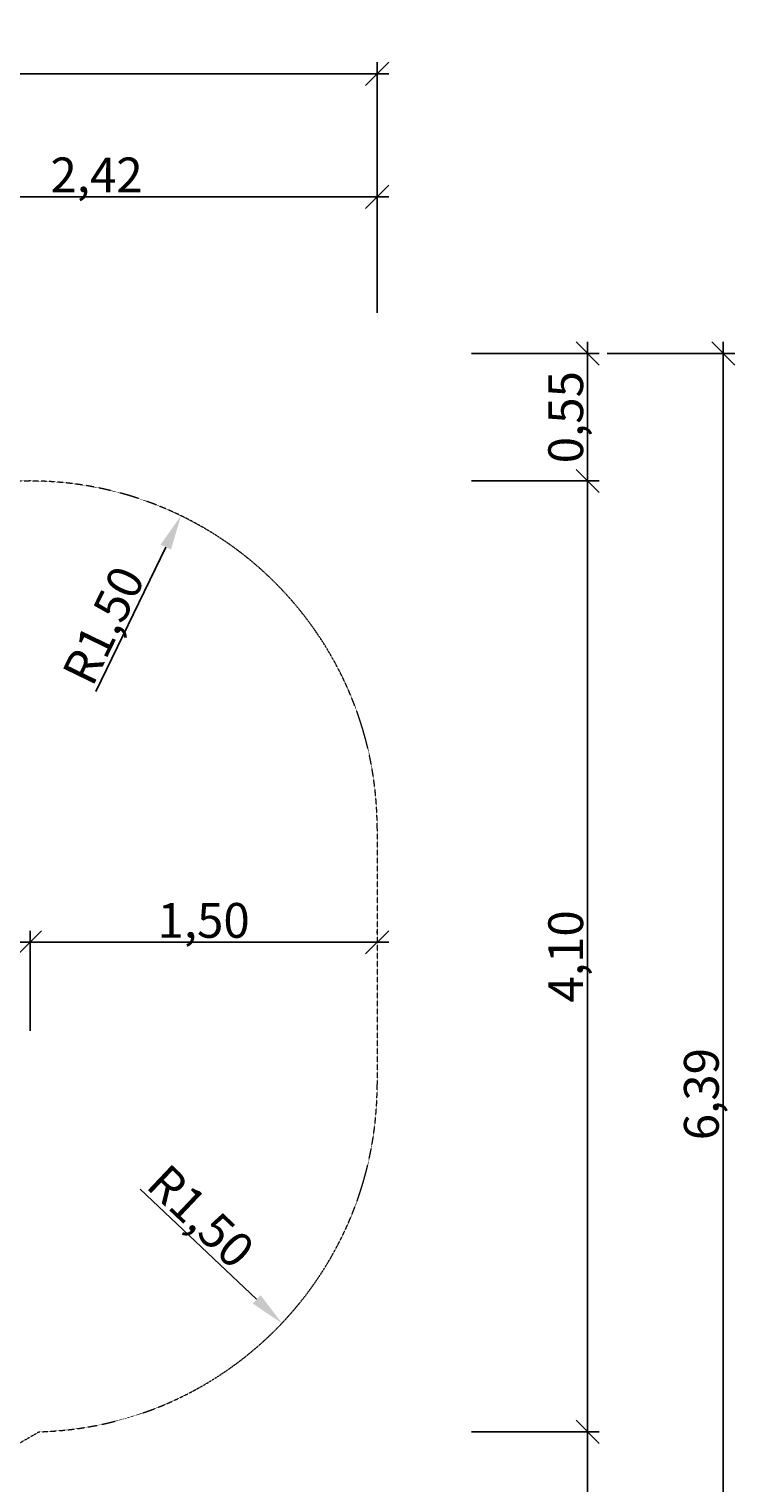
# Model space of a CAD drawing. Units: millimetres. Extents: x 6999 to 18227, y -2978 to 6631.
# Drawn here: x 15185 to 18227, y 363 to 6631 of the extents above; entities that cross this region are included whole.
import ezdxf

# ---------------------------------------------------------------- set-up
doc = ezdxf.new("R2010")
doc.units = ezdxf.units.MM
doc.linetypes.add('DASHEDX2', pattern=[1.5, 1, -0.5])
doc.layers.add('BEMASSUNG-SH', color=7, linetype='Continuous', lineweight=9)
doc.layers.add('Fallbereich', color=5, linetype='DASHEDX2', lineweight=9)
doc.styles.add('ARIAL', font='arial.ttf')
doc.dimstyles.new('SH', dxfattribs={"dimtxt": 3, "dimasz": 0.18, "dimexe": 1, "dimexo": 2, "dimgap": 0.09, "dimtad": 1, "dimlfac": 0.001, "dimzin": 0, "dimtxsty": 'ARIAL', "dimtsz": 1, "dimcen": 0.09, "dimdle": 1, "dimadec": 0, "dimazin": 0, "dimtfac": 1, "dimtdec": 4, "dimtofl": 0, "dimtmove": 0, "dimatfit": 3, "dimfxl": 10, "dimfxlon": 1, "dimtolj": 1, "dimtzin": 0, "dimarcsym": 0})
doc.dimstyles.new('SH$4', dxfattribs={"dimtxt": 3, "dimasz": 3, "dimexe": 1, "dimexo": 2, "dimgap": 0.09, "dimtad": 1, "dimlfac": 0.001, "dimzin": 0, "dimtxsty": 'ARIAL', "dimsah": 1, "dimcen": 0.09, "dimdle": 1, "dimadec": 0, "dimazin": 0, "dimtfac": 1, "dimtdec": 4, "dimtofl": 0, "dimtmove": 0, "dimatfit": 3, "dimfxl": 10, "dimfxlon": 1, "dimtolj": 1, "dimtzin": 0, "dimarcsym": 0})

# ---------------------------------------------------------------- blocks, each defined once
blk = doc.blocks.new('*D45')
at = {"layer": 'BEMASSUNG-SH', "color": 0, "lineweight": -2}
for p, q in [((17642.2, 5182.6), (17542.2, 5282.6)), ((17592.2, 5282.6), (17592.2, 4632.6)), ((17092.2, 5232.6), (17642.2, 5232.6)), ((17542.2, 4732.6), (17642.2, 4632.6)), ((17092.2, 4682.6), (17642.2, 4682.6))]:
    blk.add_line(p, q, dxfattribs=at)
at = {"layer": 'Defpoints', "color": 0}
for p in [(12911.9, 5232.6), (14266.4, 4682.6), (17592.2, 4682.6)]:
    blk.add_point(p, dxfattribs=at)
at = {"layer": 'BEMASSUNG-SH', "color": 0, "insert": (17497.6, 4957.6), "char_height": 150, "attachment_point": 5, "rotation": 90, "style": 'ARIAL'}
blk.add_mtext('\\A1;0,55', dxfattribs=at)
blk = doc.blocks.new('*D36')
at = {"layer": 'BEMASSUNG-SH', "color": 0, "lineweight": -2}
blk.add_line((15774, 4397.5), (15472.6, 3775.6), dxfattribs=at)
at = {"layer": 'BEMASSUNG-SH', "color": 0}
blk.add_solid([(15796.5, 4386.6), (15751.5, 4408.4), (15839.4, 4532.4)], dxfattribs=at)
at = {"layer": 'Defpoints', "color": 0}
for p in [(15839.4, 4532.4), (15185.2, 3182.6)]:
    blk.add_point(p, dxfattribs=at)
at = {"layer": 'BEMASSUNG-SH', "color": 0, "insert": (15505.5, 4060.3), "char_height": 150, "attachment_point": 5, "rotation": 64.14168, "style": 'ARIAL'}
blk.add_mtext('\\A1;R1,50', dxfattribs=at)
blk = doc.blocks.new('*D51')
at = {"layer": 'BEMASSUNG-SH', "color": 0, "lineweight": -2}
for p, q in [((13525.6, -1289.7), (13525.6, -1839.7)), ((15229, -1289.7), (15229, -1839.7)), ((13575.6, -1739.7), (13475.6, -1839.7)), ((15179, -1839.7), (15279, -1739.7)), ((15279, -1789.7), (13475.6, -1789.7))]:
    blk.add_line(p, q, dxfattribs=at)
at = {"layer": 'Defpoints', "color": 0}
for p in [(15229, 846.3), (13525.6, -141.4), (13525.6, -1789.7)]:
    blk.add_point(p, dxfattribs=at)
at = {"layer": 'BEMASSUNG-SH', "color": 0, "insert": (14377.3, -1695.1), "char_height": 150, "attachment_point": 5, "style": 'ARIAL'}
blk.add_mtext('\\A1;1,70', dxfattribs=at)
blk = doc.blocks.new('*D50')
at = {"layer": 'BEMASSUNG-SH', "color": 0, "lineweight": -2}
for p, q in [((15229, -1289.7), (15229, -1839.7)), ((16685.2, -1289.7), (16685.2, -1839.7)), ((15279, -1739.7), (15179, -1839.7)), ((16635.2, -1839.7), (16735.2, -1739.7)), ((16735.2, -1789.7), (15179, -1789.7))]:
    blk.add_line(p, q, dxfattribs=at)
at = {"layer": 'Defpoints', "color": 0}
for p in [(16685.2, 2345.6), (15229, 846.3), (15229, -1789.7)]:
    blk.add_point(p, dxfattribs=at)
at = {"layer": 'BEMASSUNG-SH', "color": 0, "insert": (15957.1, -1695.1), "char_height": 150, "attachment_point": 5, "style": 'ARIAL'}
blk.add_mtext('\\A1;1,46', dxfattribs=at)
blk = doc.blocks.new('*D47')
at = {"layer": 'BEMASSUNG-SH', "color": 0, "lineweight": -2}
for p, q in [((17642.2, 533.3), (17542.2, 633.3)), ((17592.2, 633.3), (17592.2, -448)), ((17092.2, 583.3), (17642.2, 583.3)), ((17542.2, -348), (17642.2, -448)), ((17092.2, -398), (17642.2, -398))]:
    blk.add_line(p, q, dxfattribs=at)
at = {"layer": 'Defpoints', "color": 0}
for p in [(15229, 583.3), (13529.3, -398), (17592.2, -398)]:
    blk.add_point(p, dxfattribs=at)
at = {"layer": 'BEMASSUNG-SH', "color": 0, "insert": (17497.6, 92.6), "char_height": 150, "attachment_point": 5, "rotation": 90, "style": 'ARIAL'}
blk.add_mtext('\\A1;0,98', dxfattribs=at)
blk = doc.blocks.new('*D37')
at = {"layer": 'BEMASSUNG-SH', "color": 0, "lineweight": -2}
blk.add_line((16165.6, 1154.5), (15663.7, 1629.6), dxfattribs=at)
at = {"layer": 'BEMASSUNG-SH', "color": 0}
blk.add_solid([(16148.4, 1136.3), (16182.7, 1172.7), (16274.5, 1051.4)], dxfattribs=at)
at = {"layer": 'Defpoints', "color": 0}
for p in [(15185.2, 2082.6), (16274.5, 1051.4)]:
    blk.add_point(p, dxfattribs=at)
at = {"layer": 'BEMASSUNG-SH', "color": 0, "insert": (15925.2, 1512.3), "char_height": 150, "attachment_point": 5, "rotation": 316.56657, "style": 'ARIAL'}
blk.add_mtext('\\A1;R1,50', dxfattribs=at)
blk = doc.blocks.new('*D27')
at = {"layer": 'BEMASSUNG-SH', "color": 0, "lineweight": -2}
for p, q in [((15239, 2743.6), (15139, 2643.6)), ((15189, 2312.6), (15189, 2743.6)), ((16635.2, 2643.6), (16735.2, 2743.6)), ((16685.2, 2732.6), (16685.2, 2743.6)), ((15139, 2693.6), (16735.2, 2693.6))]:
    blk.add_line(p, q, dxfattribs=at)
at = {"layer": 'Defpoints', "color": 0}
for p in [(16685.2, 2693.6), (16685.2, 2632.6), (15189, 2212.6)]:
    blk.add_point(p, dxfattribs=at)
at = {"layer": 'BEMASSUNG-SH', "color": 0, "linetype": 'DASHEDX2', "insert": (15937.1, 2788.2), "char_height": 150, "attachment_point": 5, "style": 'ARIAL'}
blk.add_mtext('\\A1;1,50', dxfattribs=at)
blk = doc.blocks.new('*D46')
at = {"layer": 'BEMASSUNG-SH', "color": 0, "lineweight": -2}
for p, q in [((17642.2, 4632.6), (17542.2, 4732.6)), ((17592.2, 4732.6), (17592.2, 533.3)), ((17092.2, 4682.6), (17642.2, 4682.6)), ((17542.2, 633.3), (17642.2, 533.3)), ((17092.2, 583.3), (17642.2, 583.3))]:
    blk.add_line(p, q, dxfattribs=at)
at = {"layer": 'Defpoints', "color": 0}
for p in [(15185.2, 4682.6), (15229, 583.3), (17592.2, 583.3)]:
    blk.add_point(p, dxfattribs=at)
at = {"layer": 'BEMASSUNG-SH', "color": 0, "insert": (17497.6, 2633), "char_height": 150, "attachment_point": 5, "rotation": 90, "style": 'ARIAL'}
blk.add_mtext('\\A1;4,10', dxfattribs=at)
blk = doc.blocks.new('*D43')
at = {"layer": 'BEMASSUNG-SH', "color": 0, "lineweight": -2}
for p, q in [((14316.4, 5957.6), (14216.4, 5857.6)), ((14266.4, 5407.6), (14266.4, 5957.6)), ((16635.2, 5857.6), (16735.2, 5957.6)), ((16685.2, 5407.6), (16685.2, 5957.6)), ((14216.4, 5907.6), (16735.2, 5907.6))]:
    blk.add_line(p, q, dxfattribs=at)
at = {"layer": 'Defpoints', "color": 0}
for p in [(16685.2, 5907.6), (14266.4, 4421.2), (16685.2, 2921.2)]:
    blk.add_point(p, dxfattribs=at)
at = {"layer": 'BEMASSUNG-SH', "color": 0, "insert": (15475.8, 6002.2), "char_height": 150, "attachment_point": 5, "style": 'ARIAL'}
blk.add_mtext('\\A1;2,42', dxfattribs=at)
blk = doc.blocks.new('*D49')
at = {"layer": 'BEMASSUNG-SH', "color": 0, "lineweight": -2}
for p, q in [((18226.8, 5182.6), (18126.8, 5282.6)), ((18176.8, 5282.6), (18176.8, -1204.4)), ((17676.8, 5232.6), (18226.8, 5232.6)), ((18126.8, -1104.4), (18226.8, -1204.4)), ((17676.8, -1154.4), (18226.8, -1154.4))]:
    blk.add_line(p, q, dxfattribs=at)
at = {"layer": 'Defpoints', "color": 0}
for p in [(12911.9, 5232.6), (12226.5, -1154.4), (18176.8, -1154.4)]:
    blk.add_point(p, dxfattribs=at)
at = {"layer": 'BEMASSUNG-SH', "color": 0, "insert": (18082.2, 2039.1), "char_height": 150, "attachment_point": 5, "rotation": 90, "style": 'ARIAL'}
blk.add_mtext('\\A1;6,39', dxfattribs=at)
blk = doc.blocks.new('*D44')
at = {"layer": 'BEMASSUNG-SH', "color": 0, "lineweight": -2}
for p, q in [((8580.7, 6487.9), (8480.7, 6387.9)), ((8530.7, 5937.9), (8530.7, 6487.9)), ((16635.2, 6387.9), (16735.2, 6487.9)), ((16685.2, 5937.9), (16685.2, 6487.9)), ((8480.7, 6437.9), (16735.2, 6437.9))]:
    blk.add_line(p, q, dxfattribs=at)
at = {"layer": 'Defpoints', "color": 0}
for p in [(16685.2, 6437.9), (8530.7, 2621.2), (16685.2, 2482.2)]:
    blk.add_point(p, dxfattribs=at)
at = {"layer": 'BEMASSUNG-SH', "color": 0, "insert": (12608, 6532.5), "char_height": 150, "attachment_point": 5, "style": 'ARIAL'}
blk.add_mtext('\\A1;8,15', dxfattribs=at)

msp = doc.modelspace()

# ---------------------------------------------------------------- linework, layer by layer
at = {"layer": 'Fallbereich', "color": 5, "linetype": 'DASHEDX2'}
msp.add_lwpolyline([(9530.702, 1382.647, -0.41421356), (8530.702, 2382.647), (8530.702, 2882.642, -0.41421356), (9530.702, 3882.642), (9858.742, 3882.642, -0.20776502), (10954.828, 4358.64), (10996.191, 4358.64), (12161.886, 5031.658, -0.26794812), (13661.881, 5031.664), (14266.431, 4682.631), (15185.219, 4682.631, -0.41421356), (16685.219, 3182.631), (16685.219, 2082.637, -0.40569631), (15228.965, 583.278), (13529.263, -398.045), (13525.625, -404.346, -0.41422921), (11476.547, -953.454), (10523.923, -403.456, -0.35877991), (9855.205, 1382.647), (9530.702, 1382.647, -0.41421356)], format="xyb", dxfattribs=at)

# ---------------------------------------------------------------- dimensions: what is measured, and where the dimension line sits
at = {"layer": 'BEMASSUNG-SH'}
for base, p1, p2, picture, middle in [((16685.219, 6437.928), (8530.702, 2621.247), (16685.219, 2482.202), '*D44', (12607.96, 6532.503)), ((16685.219, 5907.607), (14266.431, 4421.236), (16685.219, 2921.236), '*D43', (15475.825, 6002.182)), ((16685.219, 2693.597), (15188.968, 2212.637), (16685.219, 2632.634), '*D27', (15937.093, 2788.172)), ((15228.965, -1789.725), (16685.219, 2345.613), (15228.965, 846.254), '*D50', (15957.092, -1695.15)), ((13525.625, -1789.725), (15228.965, 846.254), (13525.625, -141.37), '*D51', (14377.295, -1695.15))]:
    dim = msp.add_linear_dim(base=base, p1=p1, p2=p2, dimstyle='SH', override={"dimscale": 0}, dxfattribs=at)
    dim.commit()
    dim.dimension.update_dxf_attribs({"geometry": picture, "text_midpoint": middle})
for base, p1, p2, picture, middle in [((18176.825, -1154.416), (12911.888, 5232.621), (12226.547, -1154.416), '*D49', (18082.25, 2039.103)), ((17592.188, 4682.631), (12911.888, 5232.621), (14266.431, 4682.631), '*D45', (17497.613, 4957.626)), ((17592.188, 583.278), (15185.219, 4682.631), (15228.965, 583.278), '*D46', (17497.613, 2632.955)), ((17592.188, -398.045), (15228.965, 583.278), (13529.263, -398.045), '*D47', (17497.613, 92.617))]:
    dim = msp.add_linear_dim(base=base, p1=p1, p2=p2, angle=90, dimstyle='SH', override={"dimscale": 0}, dxfattribs=at)
    dim.commit()
    dim.dimension.update_dxf_attribs({"geometry": picture, "text_midpoint": middle})
for center, mpoint, picture, middle in [((15185.219, 3182.631), (15839.44, 4532.444), '*D36', (15590.607, 4019.043)), ((15185.221, 2082.638), (16274.48, 1051.372), '*D37', (15860.18, 1443.615))]:
    dim = msp.add_radius_dim(center=center, mpoint=mpoint, dimstyle='SH$4', override={"dimscale": 0}, dxfattribs=at)
    dim.commit()
    dim.dimension.update_dxf_attribs({"geometry": picture, "text_midpoint": middle, "dimtype": 164})

doc.saveas('drawing.dxf')
